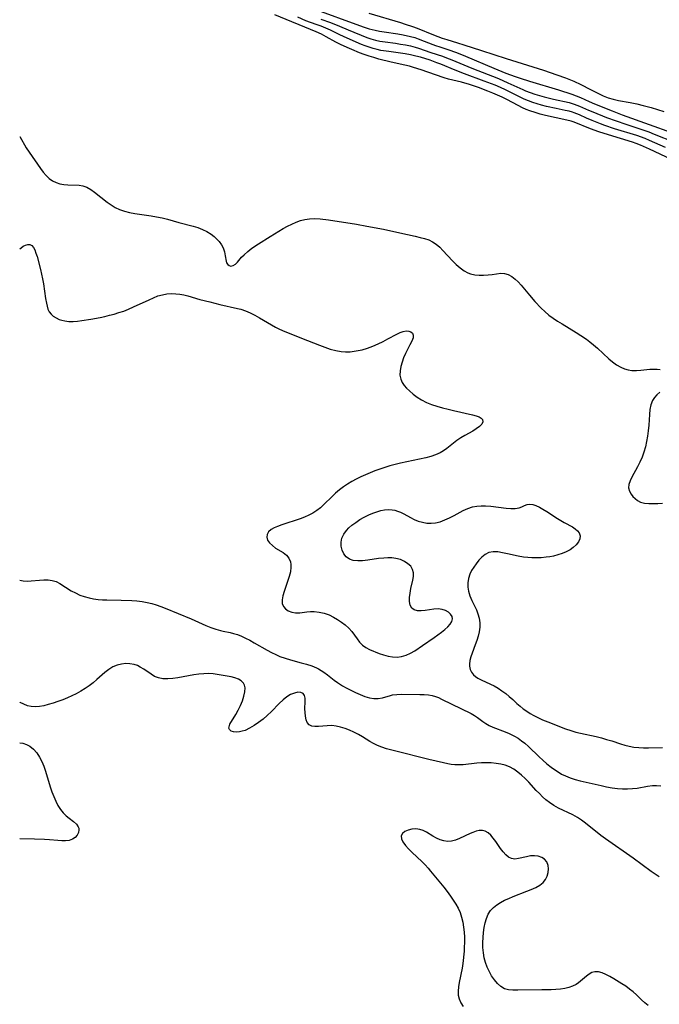
# Model space of a CAD drawing. Extents: x 1564696 to 1572898, y 2789211 to 2797413.
# Drawn here: x 1564696 to 1564915, y 2794666 to 2795003 of the extents above; entities that cross this region are included whole.
import ezdxf

# ---------------------------------------------------------------- set-up
doc = ezdxf.new("R2010")
doc.units = 0

msp = doc.modelspace()

# ---------------------------------------------------------------- linework, layer by layer
at = {"layer": 'WIL_021_Contours', "color": 0}
for points in [[(1564919.26, 2794955.3, 62), (1564911.71, 2794958.81, 62), (1564908.65, 2794960.15, 62), (1564907.1, 2794960.76, 62), (1564905.88, 2794961.19, 62), (1564897.64, 2794963.71, 62), (1564894.32, 2794964.79, 62), (1564891.48, 2794965.81, 62), (1564885.88, 2794968.03, 62), (1564884.88, 2794968.37, 62), (1564883.34, 2794968.76, 62), (1564879.69, 2794969.51, 62), (1564876.1, 2794970.36, 62), (1564874.3, 2794970.84, 62), (1564872.5, 2794971.38, 62), (1564870.73, 2794971.99, 62), (1564869.47, 2794972.47, 62), (1564868.23, 2794973.01, 62), (1564866.71, 2794973.75, 62), (1564862.82, 2794975.83, 62), (1564861.24, 2794976.62, 62), (1564859.62, 2794977.37, 62), (1564857.99, 2794978.07, 62), (1564856.34, 2794978.74, 62), (1564853.13, 2794979.93, 62), (1564850.04, 2794980.94, 62), (1564847.32, 2794981.74, 62), (1564842.89, 2794982.87, 62), (1564841.4, 2794983.3, 62), (1564838.43, 2794984.28, 62), (1564833.49, 2794986.01, 62), (1564830.93, 2794986.83, 62), (1564829.56, 2794987.22, 62), (1564827.95, 2794987.61, 62), (1564823.24, 2794988.67, 62), (1564818.96, 2794989.73, 62), (1564817.29, 2794990.21, 62), (1564815.64, 2794990.73, 62), (1564814.01, 2794991.29, 62), (1564812.39, 2794991.89, 62), (1564809.75, 2794992.96, 62), (1564808.19, 2794993.62, 62), (1564805.9, 2794994.68, 62), (1564804.25, 2794995.54, 62), (1564800.98, 2794997.34, 62), (1564799.33, 2794998.2, 62), (1564797.52, 2794999.04, 62), (1564783.41, 2795004.85, 62)], [(1564799.21, 2795006.03, 56), (1564809.82, 2795002.14, 56), (1564814.02, 2795000.66, 56), (1564815.69, 2795000.12, 56), (1564817.72, 2794999.59, 56), (1564819.28, 2794999.27, 56), (1564820.83, 2794999.02, 56), (1564825.5, 2794998.38, 56), (1564827.28, 2794998.05, 56), (1564829.89, 2794997.44, 56), (1564831.3, 2794997.05, 56), (1564832.47, 2794996.66, 56), (1564834.53, 2794995.86, 56), (1564837.45, 2794994.66, 56), (1564838.45, 2794994.31, 56), (1564839.85, 2794993.86, 56), (1564842.68, 2794993, 56), (1564845.55, 2794991.97, 56), (1564848.74, 2794990.67, 56), (1564858.34, 2794986.62, 56), (1564862.51, 2794984.93, 56), (1564865.72, 2794983.7, 56), (1564867.36, 2794983.13, 56), (1564870.56, 2794982.09, 56), (1564880.58, 2794979.11, 56), (1564885.07, 2794977.67, 56), (1564886.59, 2794977.11, 56), (1564888.08, 2794976.48, 56), (1564891.06, 2794975.11, 56), (1564892.87, 2794974.33, 56), (1564898.86, 2794971.98, 56), (1564902.31, 2794970.65, 56), (1564928.49, 2794961.27, 56)], [(1564815.52, 2795005.44, 54), (1564826.37, 2795002.24, 54), (1564828.04, 2795001.72, 54), (1564830.53, 2795000.87, 54), (1564832.12, 2795000.29, 54), (1564837.67, 2794998, 54), (1564840.7, 2794996.9, 54), (1564842.24, 2794996.4, 54), (1564845.95, 2794995.3, 54), (1564848.13, 2794994.62, 54), (1564854.15, 2794992.68, 54), (1564862.59, 2794989.86, 54), (1564875.39, 2794985.87, 54), (1564880, 2794984.36, 54), (1564882.92, 2794983.3, 54), (1564885.82, 2794982.1, 54), (1564888.22, 2794980.98, 54), (1564891.49, 2794979.3, 54), (1564895.88, 2794977.16, 54), (1564897.6, 2794976.47, 54), (1564899.3, 2794975.92, 54), (1564901.05, 2794975.49, 54), (1564905.11, 2794974.82, 54), (1564907.34, 2794974.37, 54), (1564909.58, 2794973.82, 54), (1564912.32, 2794973.07, 54), (1564916.64, 2794971.73, 54)], [(1564917.2, 2794959.44, 60), (1564911.68, 2794961.83, 60), (1564910.2, 2794962.43, 60), (1564907.34, 2794963.48, 60), (1564899.76, 2794965.84, 60), (1564896.45, 2794966.96, 60), (1564894.96, 2794967.51, 60), (1564892.04, 2794968.65, 60), (1564890.1, 2794969.47, 60), (1564887.73, 2794970.54, 60), (1564885.89, 2794971.31, 60), (1564885.29, 2794971.51, 60), (1564884.17, 2794971.83, 60), (1564882.79, 2794972.12, 60), (1564879.75, 2794972.71, 60), (1564876.43, 2794973.47, 60), (1564874.76, 2794973.91, 60), (1564873.24, 2794974.35, 60), (1564871.74, 2794974.84, 60), (1564870.26, 2794975.38, 60), (1564868.8, 2794975.98, 60), (1564867.43, 2794976.63, 60), (1564864.23, 2794978.29, 60), (1564862.41, 2794979.18, 60), (1564860.62, 2794979.98, 60), (1564858.81, 2794980.73, 60), (1564855.13, 2794982.14, 60), (1564848.38, 2794984.64, 60), (1564845.15, 2794985.9, 60), (1564840.22, 2794987.93, 60), (1564838.83, 2794988.47, 60), (1564836.53, 2794989.28, 60), (1564833.24, 2794990.32, 60), (1564831.68, 2794990.74, 60), (1564829.88, 2794991.13, 60), (1564828.06, 2794991.45, 60), (1564822.39, 2794992.25, 60), (1564819.72, 2794992.7, 60), (1564818.39, 2794992.99, 60), (1564817.03, 2794993.34, 60), (1564815.68, 2794993.76, 60), (1564814.36, 2794994.22, 60), (1564813.04, 2794994.75, 60), (1564808.13, 2794996.82, 60), (1564805.63, 2794997.99, 60), (1564802.43, 2794999.56, 60), (1564800.84, 2795000.27, 60), (1564799.22, 2795000.93, 60), (1564797.59, 2795001.56, 60), (1564794.03, 2795002.86, 60), (1564791.21, 2795004.03, 60)], [(1564799.19, 2795003.42, 58), (1564802.4, 2795002.26, 58), (1564805.55, 2795000.99, 58), (1564808.53, 2794999.72, 58), (1564814.9, 2794997.15, 58), (1564816.29, 2794996.65, 58), (1564817.83, 2794996.2, 58), (1564819.34, 2794995.87, 58), (1564821.12, 2794995.58, 58), (1564824.71, 2794995.11, 58), (1564826.45, 2794994.85, 58), (1564828.13, 2794994.56, 58), (1564829.8, 2794994.23, 58), (1564831.45, 2794993.83, 58), (1564832.56, 2794993.5, 58), (1564836.82, 2794992.01, 58), (1564840.75, 2794990.69, 58), (1564842.2, 2794990.15, 58), (1564844.02, 2794989.43, 58), (1564850.9, 2794986.55, 58), (1564859.94, 2794983.02, 58), (1564863.18, 2794981.61, 58), (1564868.34, 2794979.25, 58), (1564869.27, 2794978.86, 58), (1564870.83, 2794978.26, 58), (1564872.42, 2794977.72, 58), (1564874.02, 2794977.23, 58), (1564875.63, 2794976.78, 58), (1564878.85, 2794975.98, 58), (1564884.24, 2794974.78, 58), (1564885.91, 2794974.29, 58), (1564887.69, 2794973.6, 58), (1564890.86, 2794972.17, 58), (1564892.28, 2794971.57, 58), (1564896.95, 2794969.73, 58), (1564900.24, 2794968.52, 58), (1564903.55, 2794967.4, 58), (1564907.75, 2794966.04, 58), (1564911.47, 2794964.73, 58), (1564913.31, 2794964.02, 58), (1564920.21, 2794961.24, 58)], [(1564696, 2794963.18, 62), (1564698.24, 2794959.3, 62), (1564699.21, 2794957.79, 62), (1564703.11, 2794952.18, 62), (1564704.05, 2794950.94, 62), (1564705.03, 2794949.78, 62), (1564706.08, 2794948.77, 62), (1564707.23, 2794947.95, 62), (1564708.45, 2794947.37, 62), (1564709.75, 2794946.98, 62), (1564711.11, 2794946.73, 62), (1564712.48, 2794946.6, 62), (1564716.41, 2794946.48, 62), (1564717.64, 2794946.28, 62), (1564719.01, 2794945.77, 62), (1564720.34, 2794945.02, 62), (1564721.67, 2794944.1, 62), (1564726, 2794940.71, 62), (1564727.34, 2794939.74, 62), (1564728.74, 2794938.87, 62), (1564730.21, 2794938.13, 62), (1564731.87, 2794937.55, 62), (1564733.61, 2794937.13, 62), (1564735.41, 2794936.8, 62), (1564741, 2794935.97, 62), (1564742.89, 2794935.64, 62), (1564744.77, 2794935.25, 62), (1564746.63, 2794934.8, 62), (1564750.53, 2794933.71, 62), (1564755.42, 2794932.47, 62), (1564757, 2794931.97, 62), (1564758.6, 2794931.33, 62), (1564760.11, 2794930.56, 62), (1564761.53, 2794929.67, 62), (1564762.55, 2794928.89, 62), (1564763.49, 2794928.04, 62), (1564764.32, 2794927.15, 62), (1564765.12, 2794926.09, 62), (1564765.72, 2794924.98, 62), (1564766.16, 2794923.64, 62), (1564766.4, 2794922.31, 62), (1564766.69, 2794920.46, 62), (1564766.87, 2794919.9, 62), (1564767.23, 2794919.31, 62), (1564767.72, 2794918.91, 62), (1564768.3, 2794918.75, 62), (1564769.06, 2794918.91, 62), (1564769.86, 2794919.41, 62), (1564770.54, 2794920.07, 62), (1564772.01, 2794921.76, 62), (1564772.86, 2794922.67, 62), (1564774.12, 2794923.78, 62), (1564775.55, 2794924.85, 62), (1564777.74, 2794926.34, 62), (1564781.79, 2794928.94, 62), (1564784.75, 2794930.77, 62), (1564786.26, 2794931.64, 62), (1564787.77, 2794932.45, 62), (1564789.23, 2794933.16, 62), (1564790.71, 2794933.8, 62), (1564792.2, 2794934.33, 62), (1564793.7, 2794934.74, 62), (1564795.22, 2794935, 62), (1564797.04, 2794935.07, 62), (1564798.89, 2794934.96, 62), (1564801.71, 2794934.6, 62), (1564811.35, 2794933.08, 62), (1564814.9, 2794932.47, 62), (1564820.58, 2794931.37, 62), (1564826.15, 2794930.21, 62), (1564831.48, 2794929.02, 62), (1564833.17, 2794928.6, 62), (1564834.66, 2794928.19, 62), (1564836.08, 2794927.71, 62), (1564837.4, 2794927.09, 62), (1564838.67, 2794926.25, 62), (1564839.85, 2794925.24, 62), (1564840.97, 2794924.12, 62), (1564844.25, 2794920.54, 62), (1564845.53, 2794919.29, 62), (1564846.85, 2794918.16, 62), (1564848.23, 2794917.17, 62), (1564849.53, 2794916.47, 62), (1564850.38, 2794916.15, 62), (1564851.84, 2794915.8, 62), (1564853.36, 2794915.63, 62), (1564854.88, 2794915.62, 62), (1564856.4, 2794915.71, 62), (1564857.87, 2794915.89, 62), (1564859.33, 2794916.12, 62), (1564860.73, 2794916.28, 62), (1564862.08, 2794916.22, 62), (1564863.34, 2794915.83, 62), (1564864.56, 2794915.16, 62), (1564865.74, 2794914.27, 62), (1564866.74, 2794913.32, 62), (1564867.71, 2794912.27, 62), (1564870.61, 2794908.81, 62), (1564872.46, 2794906.67, 62), (1564874.58, 2794904.35, 62), (1564875.81, 2794903.15, 62), (1564877.21, 2794901.99, 62), (1564878.69, 2794900.91, 62), (1564880.24, 2794899.89, 62), (1564881.82, 2794898.91, 62), (1564886.64, 2794896.01, 62), (1564888.22, 2794894.99, 62), (1564890.09, 2794893.68, 62), (1564891.31, 2794892.75, 62), (1564892.49, 2794891.79, 62), (1564893.84, 2794890.6, 62), (1564897.75, 2794887, 62), (1564899.07, 2794885.9, 62), (1564900.43, 2794884.92, 62), (1564901.85, 2794884.1, 62), (1564903.09, 2794883.58, 62), (1564904.37, 2794883.22, 62), (1564905.67, 2794883.02, 62), (1564907.2, 2794882.98, 62), (1564908.73, 2794883.09, 62), (1564911.77, 2794883.41, 62), (1564913.24, 2794883.48, 62), (1564914.32, 2794883.42, 62), (1564915.34, 2794883.27, 62)], [(1564696, 2794924.66, 60), (1564696.47, 2794925.07, 60), (1564697.21, 2794925.59, 60), (1564697.96, 2794925.96, 60), (1564698.76, 2794926.15, 60), (1564699.51, 2794926.1, 60), (1564700.16, 2794925.8, 60), (1564700.74, 2794925.18, 60), (1564701.19, 2794924.3, 60), (1564701.58, 2794923.22, 60), (1564701.94, 2794922, 60), (1564703.14, 2794917.57, 60), (1564703.51, 2794916.02, 60), (1564703.84, 2794914.44, 60), (1564704.15, 2794912.71, 60), (1564704.89, 2794907.65, 60), (1564705.15, 2794906.09, 60), (1564705.38, 2794905, 60), (1564705.68, 2794904, 60), (1564706.12, 2794903.1, 60), (1564706.73, 2794902.29, 60), (1564707.51, 2794901.6, 60), (1564708.48, 2794900.99, 60), (1564709.56, 2794900.5, 60), (1564710.47, 2794900.2, 60), (1564711.43, 2794899.97, 60), (1564712.81, 2794899.81, 60), (1564714.26, 2794899.8, 60), (1564715.75, 2794899.9, 60), (1564717.29, 2794900.07, 60), (1564720.41, 2794900.55, 60), (1564723.55, 2794901.15, 60), (1564725.13, 2794901.5, 60), (1564726.7, 2794901.88, 60), (1564728.36, 2794902.32, 60), (1564730, 2794902.81, 60), (1564731.62, 2794903.36, 60), (1564733.21, 2794903.96, 60), (1564735.03, 2794904.74, 60), (1564740.32, 2794907.24, 60), (1564741.84, 2794907.92, 60), (1564743.36, 2794908.51, 60), (1564744.89, 2794908.96, 60), (1564746.4, 2794909.23, 60), (1564747.93, 2794909.34, 60), (1564749.47, 2794909.3, 60), (1564750.86, 2794909.14, 60), (1564752.24, 2794908.88, 60), (1564753.61, 2794908.54, 60), (1564757.7, 2794907.34, 60), (1564761.09, 2794906.45, 60), (1564764.52, 2794905.64, 60), (1564770.64, 2794904.26, 60), (1564771.7, 2794903.97, 60), (1564773.34, 2794903.4, 60), (1564774.95, 2794902.7, 60), (1564776.55, 2794901.9, 60), (1564778.13, 2794901.03, 60), (1564783.65, 2794897.85, 60), (1564785, 2794897.15, 60), (1564786.84, 2794896.3, 60), (1564788.25, 2794895.72, 60), (1564792.52, 2794894.1, 60), (1564798.71, 2794891.6, 60), (1564800.54, 2794890.92, 60), (1564802.38, 2794890.32, 60), (1564804.23, 2794889.84, 60), (1564806.1, 2794889.51, 60), (1564807.63, 2794889.4, 60), (1564809.15, 2794889.42, 60), (1564810.54, 2794889.56, 60), (1564811.92, 2794889.79, 60), (1564813.29, 2794890.1, 60), (1564815.14, 2794890.67, 60), (1564816.96, 2794891.35, 60), (1564818.74, 2794892.12, 60), (1564820.47, 2794892.93, 60), (1564822.13, 2794893.78, 60), (1564825.2, 2794895.44, 60), (1564826.31, 2794895.96, 60), (1564827.36, 2794896.34, 60), (1564828.34, 2794896.52, 60), (1564829.22, 2794896.46, 60), (1564829.95, 2794896.2, 60), (1564830.49, 2794895.75, 60), (1564830.77, 2794895.13, 60), (1564830.71, 2794894.17, 60), (1564830.29, 2794893.02, 60), (1564829.66, 2794891.73, 60), (1564828.14, 2794888.83, 60), (1564827.49, 2794887.36, 60), (1564826.94, 2794885.85, 60), (1564826.52, 2794884.32, 60), (1564826.27, 2794882.82, 60), (1564826.24, 2794881.36, 60), (1564826.48, 2794879.99, 60), (1564826.97, 2794878.9, 60), (1564827.66, 2794877.88, 60), (1564828.51, 2794876.9, 60), (1564829.48, 2794875.96, 60), (1564830.74, 2794874.86, 60), (1564832.11, 2794873.83, 60), (1564833.59, 2794872.89, 60), (1564835.27, 2794872.06, 60), (1564837.05, 2794871.35, 60), (1564838.9, 2794870.74, 60), (1564840.79, 2794870.19, 60), (1564842.7, 2794869.7, 60), (1564844.61, 2794869.25, 60), (1564851.1, 2794867.81, 60), (1564852.32, 2794867.47, 60), (1564853.34, 2794867.08, 60), (1564854.07, 2794866.65, 60), (1564854.51, 2794866.13, 60), (1564854.61, 2794865.39, 60), (1564854.28, 2794864.59, 60), (1564853.5, 2794863.75, 60), (1564852.39, 2794862.93, 60), (1564851.18, 2794862.2, 60), (1564848.47, 2794860.71, 60), (1564847.09, 2794859.9, 60), (1564845.74, 2794859.01, 60), (1564844.56, 2794858.1, 60), (1564842.31, 2794856.29, 60), (1564841.17, 2794855.47, 60), (1564839.97, 2794854.75, 60), (1564838.44, 2794854.07, 60), (1564836.81, 2794853.53, 60), (1564835.12, 2794853.09, 60), (1564826.41, 2794851.18, 60), (1564822.81, 2794850.27, 60), (1564821.03, 2794849.76, 60), (1564819.34, 2794849.2, 60), (1564817.67, 2794848.6, 60), (1564816.02, 2794847.95, 60), (1564814.4, 2794847.25, 60), (1564812.8, 2794846.5, 60), (1564811.25, 2794845.72, 60), (1564809.74, 2794844.88, 60), (1564808.27, 2794844, 60), (1564806.85, 2794843.05, 60), (1564805.49, 2794842.04, 60), (1564804.14, 2794840.91, 60), (1564802.86, 2794839.72, 60), (1564800.33, 2794837.17, 60), (1564798.99, 2794835.91, 60), (1564797.75, 2794834.94, 60), (1564796.42, 2794834.08, 60), (1564795.02, 2794833.34, 60), (1564793.57, 2794832.72, 60), (1564792.07, 2794832.17, 60), (1564785.77, 2794830.07, 60), (1564784.35, 2794829.55, 60), (1564783.12, 2794829.03, 60), (1564782.08, 2794828.44, 60), (1564781.25, 2794827.67, 60), (1564780.74, 2794826.79, 60), (1564780.59, 2794825.86, 60), (1564780.9, 2794824.86, 60), (1564781.58, 2794823.89, 60), (1564782.53, 2794822.97, 60), (1564783.65, 2794822.13, 60), (1564786.23, 2794820.58, 60), (1564786.85, 2794820.14, 60), (1564787.41, 2794819.64, 60), (1564788.21, 2794818.62, 60), (1564788.73, 2794817.42, 60), (1564788.9, 2794816.49, 60), (1564788.91, 2794815.52, 60), (1564788.69, 2794813.96, 60), (1564788.27, 2794812.34, 60), (1564787.85, 2794811.04, 60), (1564786.53, 2794807.2, 60), (1564786.09, 2794805.73, 60), (1564785.84, 2794804.37, 60), (1564785.9, 2794803.14, 60), (1564786.32, 2794802.14, 60), (1564787.04, 2794801.29, 60), (1564787.98, 2794800.62, 60), (1564789.17, 2794800.11, 60), (1564790.48, 2794799.88, 60), (1564791.21, 2794799.87, 60), (1564791.97, 2794799.93, 60), (1564794.31, 2794800.22, 60), (1564795.55, 2794800.33, 60), (1564796.81, 2794800.36, 60), (1564798.53, 2794800.18, 60), (1564800.25, 2794799.78, 60), (1564801.95, 2794799.18, 60), (1564803.44, 2794798.49, 60), (1564804.87, 2794797.67, 60), (1564806.24, 2794796.76, 60), (1564807.52, 2794795.76, 60), (1564808.7, 2794794.68, 60), (1564809.74, 2794793.54, 60), (1564810.68, 2794792.27, 60), (1564811.54, 2794791.02, 60), (1564812.4, 2794789.84, 60), (1564813.36, 2794788.83, 60), (1564814.54, 2794788.02, 60), (1564815.86, 2794787.38, 60), (1564819.16, 2794785.99, 60), (1564820.64, 2794785.49, 60), (1564822.17, 2794785.11, 60), (1564823.72, 2794784.86, 60), (1564825.28, 2794784.78, 60), (1564826.82, 2794784.93, 60), (1564828.38, 2794785.37, 60), (1564829.87, 2794786.05, 60), (1564831.3, 2794786.9, 60), (1564833.92, 2794788.74, 60), (1564837.93, 2794791.46, 60), (1564839.24, 2794792.37, 60), (1564840.49, 2794793.29, 60), (1564841.62, 2794794.21, 60), (1564842.62, 2794795.13, 60), (1564843.43, 2794796.04, 60), (1564843.99, 2794796.95, 60), (1564844.23, 2794797.83, 60), (1564844.07, 2794798.69, 60), (1564843.57, 2794799.49, 60), (1564842.81, 2794800.19, 60), (1564841.83, 2794800.75, 60), (1564840.7, 2794801.11, 60), (1564839.29, 2794801.24, 60), (1564837.79, 2794801.16, 60), (1564834.82, 2794800.77, 60), (1564833.45, 2794800.64, 60), (1564832.2, 2794800.65, 60), (1564831.13, 2794800.9, 60), (1564830.26, 2794801.53, 60), (1564829.75, 2794802.52, 60), (1564829.52, 2794803.76, 60), (1564829.52, 2794805.18, 60), (1564829.68, 2794806.69, 60), (1564829.95, 2794808.22, 60), (1564830.66, 2794811.06, 60), (1564830.88, 2794812.35, 60), (1564830.85, 2794813.61, 60), (1564830.53, 2794814.8, 60), (1564829.92, 2794815.86, 60), (1564828.97, 2794816.77, 60), (1564827.79, 2794817.51, 60), (1564826.38, 2794818.15, 60), (1564824.82, 2794818.59, 60), (1564823.5, 2794818.75, 60), (1564822.11, 2794818.78, 60), (1564820.68, 2794818.69, 60), (1564818.86, 2794818.49, 60), (1564815.22, 2794817.98, 60), (1564813.46, 2794817.79, 60), (1564811.78, 2794817.72, 60), (1564810.24, 2794817.86, 60), (1564808.9, 2794818.3, 60), (1564807.82, 2794819.08, 60), (1564806.98, 2794820.15, 60), (1564806.39, 2794821.42, 60), (1564806.08, 2794822.82, 60), (1564806.06, 2794824.17, 60), (1564806.33, 2794825.53, 60), (1564806.96, 2794826.89, 60), (1564807.87, 2794828.17, 60), (1564808.75, 2794829.08, 60), (1564809.74, 2794829.94, 60), (1564811.08, 2794830.93, 60), (1564812.51, 2794831.86, 60), (1564814, 2794832.71, 60), (1564815.52, 2794833.48, 60), (1564816.91, 2794834.08, 60), (1564818.29, 2794834.58, 60), (1564819.66, 2794834.97, 60), (1564820.99, 2794835.22, 60), (1564822.26, 2794835.31, 60), (1564823.53, 2794835.2, 60), (1564824.45, 2794835.05, 60), (1564825.37, 2794834.81, 60), (1564826.47, 2794834.38, 60), (1564827.57, 2794833.84, 60), (1564829.82, 2794832.6, 60), (1564831.14, 2794831.95, 60), (1564832.5, 2794831.38, 60), (1564833.91, 2794830.95, 60), (1564835.4, 2794830.69, 60), (1564836.92, 2794830.63, 60), (1564838.45, 2794830.77, 60), (1564840.06, 2794831.16, 60), (1564841.66, 2794831.74, 60), (1564843.23, 2794832.45, 60), (1564844.78, 2794833.25, 60), (1564847.92, 2794834.96, 60), (1564849.5, 2794835.7, 60), (1564851.13, 2794836.25, 60), (1564852.56, 2794836.51, 60), (1564854.03, 2794836.62, 60), (1564855.53, 2794836.6, 60), (1564857.33, 2794836.46, 60), (1564862.59, 2794835.83, 60), (1564864.21, 2794835.71, 60), (1564865.71, 2794835.71, 60), (1564867.03, 2794835.91, 60), (1564868.03, 2794836.25, 60), (1564868.93, 2794836.67, 60), (1564869.8, 2794837.03, 60), (1564870.71, 2794837.19, 60), (1564871.72, 2794837.07, 60), (1564872.82, 2794836.69, 60), (1564873.99, 2794836.13, 60), (1564875.22, 2794835.43, 60), (1564876.5, 2794834.64, 60), (1564880.16, 2794832.27, 60), (1564881.35, 2794831.55, 60), (1564882.53, 2794830.88, 60), (1564885.37, 2794829.37, 60), (1564886.29, 2794828.75, 60), (1564887.07, 2794828.06, 60), (1564887.63, 2794827.3, 60), (1564887.95, 2794826.33, 60), (1564887.85, 2794825.29, 60), (1564887.39, 2794824.24, 60), (1564886.63, 2794823.22, 60), (1564885.61, 2794822.27, 60), (1564884.48, 2794821.51, 60), (1564883.21, 2794820.85, 60), (1564881.82, 2794820.27, 60), (1564880.35, 2794819.79, 60), (1564878.82, 2794819.39, 60), (1564877.56, 2794819.15, 60), (1564876.27, 2794818.96, 60), (1564874.58, 2794818.8, 60), (1564872.87, 2794818.73, 60), (1564871.44, 2794818.75, 60), (1564870.01, 2794818.84, 60), (1564868.59, 2794819.01, 60), (1564866.72, 2794819.34, 60), (1564863.11, 2794820.17, 60), (1564861.38, 2794820.53, 60), (1564859.72, 2794820.77, 60), (1564858.16, 2794820.81, 60), (1564856.72, 2794820.55, 60), (1564855.47, 2794819.94, 60), (1564854.33, 2794819.04, 60), (1564853.29, 2794817.94, 60), (1564852.31, 2794816.71, 60), (1564851.51, 2794815.58, 60), (1564850.79, 2794814.39, 60), (1564850.2, 2794813.15, 60), (1564849.74, 2794811.72, 60), (1564849.5, 2794810.25, 60), (1564849.47, 2794808.76, 60), (1564849.67, 2794807.3, 60), (1564850.19, 2794805.71, 60), (1564850.9, 2794804.16, 60), (1564851.68, 2794802.6, 60), (1564852.42, 2794800.99, 60), (1564852.94, 2794799.54, 60), (1564853.32, 2794798.05, 60), (1564853.54, 2794796.53, 60), (1564853.57, 2794795, 60), (1564853.39, 2794793.46, 60), (1564853.04, 2794791.94, 60), (1564852.57, 2794790.42, 60), (1564852.03, 2794788.93, 60), (1564850.95, 2794786.12, 60), (1564850.49, 2794784.82, 60), (1564850.16, 2794783.56, 60), (1564850, 2794782.34, 60), (1564850.02, 2794781.61, 60), (1564850.26, 2794780.52, 60), (1564850.74, 2794779.53, 60), (1564851.44, 2794778.66, 60), (1564852.12, 2794778.09, 60), (1564852.9, 2794777.57, 60), (1564854.27, 2794776.84, 60), (1564858.49, 2794774.87, 60), (1564859.85, 2794774.1, 60), (1564861.18, 2794773.22, 60), (1564862.45, 2794772.27, 60), (1564863.69, 2794771.25, 60), (1564864.86, 2794770.19, 60), (1564866.3, 2794768.82, 60), (1564867.36, 2794767.9, 60), (1564868.48, 2794767.02, 60), (1564869.64, 2794766.2, 60), (1564870.86, 2794765.43, 60), (1564872.11, 2794764.7, 60), (1564873.41, 2794764.03, 60), (1564875.1, 2794763.25, 60), (1564876.84, 2794762.53, 60), (1564882.94, 2794760.21, 60), (1564884.78, 2794759.57, 60), (1564886.43, 2794759.08, 60), (1564888.09, 2794758.65, 60), (1564893.41, 2794757.52, 60), (1564895.22, 2794757.07, 60), (1564897, 2794756.56, 60), (1564898.76, 2794756, 60), (1564901.74, 2794755, 60), (1564903.23, 2794754.55, 60), (1564904.73, 2794754.17, 60), (1564906.36, 2794753.91, 60), (1564908.01, 2794753.75, 60), (1564909.68, 2794753.68, 60), (1564911.36, 2794753.67, 60), (1564916.16, 2794753.8, 60)], [(1564915.22, 2794875.52, 62), (1564914.27, 2794874.68, 62), (1564913.41, 2794873.72, 62), (1564912.72, 2794872.64, 62), (1564912.18, 2794871.18, 62), (1564911.87, 2794869.58, 62), (1564911.69, 2794867.85, 62), (1564911.46, 2794864.2, 62), (1564911.28, 2794862.35, 62), (1564911.03, 2794860.49, 62), (1564910.7, 2794858.63, 62), (1564910.29, 2794856.78, 62), (1564909.79, 2794854.97, 62), (1564909.17, 2794853.22, 62), (1564908.44, 2794851.57, 62), (1564907.63, 2794850, 62), (1564905.64, 2794846.39, 62), (1564905.04, 2794845.12, 62), (1564904.65, 2794843.91, 62), (1564904.56, 2794842.76, 62), (1564904.85, 2794841.66, 62), (1564905.44, 2794840.61, 62), (1564906.03, 2794839.84, 62), (1564906.77, 2794839.07, 62), (1564907.62, 2794838.41, 62), (1564908.59, 2794837.9, 62), (1564909.94, 2794837.53, 62), (1564911.44, 2794837.37, 62), (1564913.04, 2794837.34, 62), (1564914.59, 2794837.37, 62), (1564916.17, 2794837.45, 62)], [(1564696, 2794811.14, 58), (1564697.14, 2794810.89, 58), (1564698.52, 2794810.79, 58), (1564699.93, 2794810.86, 58), (1564702.79, 2794811.16, 58), (1564704.23, 2794811.26, 58), (1564705.7, 2794811.23, 58), (1564707.12, 2794811.03, 58), (1564708.48, 2794810.62, 58), (1564709.76, 2794809.98, 58), (1564713.65, 2794807.5, 58), (1564715.06, 2794806.72, 58), (1564716.55, 2794806.03, 58), (1564718.12, 2794805.47, 58), (1564719.77, 2794805.03, 58), (1564721.3, 2794804.74, 58), (1564722.87, 2794804.53, 58), (1564724.37, 2794804.41, 58), (1564725.89, 2794804.35, 58), (1564730.76, 2794804.29, 58), (1564734.35, 2794804.14, 58), (1564736.13, 2794804, 58), (1564737.9, 2794803.79, 58), (1564739.65, 2794803.49, 58), (1564741.23, 2794803.11, 58), (1564742.79, 2794802.66, 58), (1564744.33, 2794802.14, 58), (1564745.84, 2794801.55, 58), (1564754.72, 2794797.86, 58), (1564759.8, 2794795.63, 58), (1564761.48, 2794794.94, 58), (1564763.15, 2794794.34, 58), (1564764.81, 2794793.84, 58), (1564765.67, 2794793.64, 58), (1564768.03, 2794793.17, 58), (1564769.2, 2794792.89, 58), (1564770.61, 2794792.44, 58), (1564772, 2794791.88, 58), (1564773.39, 2794791.23, 58), (1564774.77, 2794790.51, 58), (1564776.26, 2794789.68, 58), (1564780.74, 2794787.1, 58), (1564782.26, 2794786.28, 58), (1564783.68, 2794785.59, 58), (1564785.12, 2794784.97, 58), (1564786.92, 2794784.34, 58), (1564788.74, 2794783.8, 58), (1564792.42, 2794782.82, 58), (1564794.23, 2794782.31, 58), (1564796, 2794781.73, 58), (1564797.7, 2794781.02, 58), (1564798.32, 2794780.72, 58), (1564799.28, 2794780.17, 58), (1564800.21, 2794779.56, 58), (1564801.39, 2794778.69, 58), (1564803.71, 2794776.88, 58), (1564804.89, 2794776.01, 58), (1564806.59, 2794774.94, 58), (1564807.8, 2794774.24, 58), (1564809.39, 2794773.39, 58), (1564810.99, 2794772.6, 58), (1564812.6, 2794771.9, 58), (1564814.21, 2794771.3, 58), (1564815.79, 2794770.84, 58), (1564817.33, 2794770.56, 58), (1564818.81, 2794770.53, 58), (1564820.21, 2794770.77, 58), (1564822.97, 2794771.59, 58), (1564823.73, 2794771.78, 58), (1564825.17, 2794771.98, 58), (1564826.68, 2794772.04, 58), (1564833.03, 2794771.95, 58), (1564834.58, 2794771.92, 58), (1564835.97, 2794771.83, 58), (1564837.31, 2794771.62, 58), (1564838.36, 2794771.3, 58), (1564839.39, 2794770.87, 58), (1564840.43, 2794770.38, 58), (1564850.66, 2794765.38, 58), (1564851.75, 2794764.77, 58), (1564852.77, 2794764.1, 58), (1564854.66, 2794762.63, 58), (1564855.64, 2794761.94, 58), (1564856.81, 2794761.29, 58), (1564858.08, 2794760.72, 58), (1564862.22, 2794759.16, 58), (1564863.64, 2794758.57, 58), (1564864.55, 2794758.13, 58), (1564865.46, 2794757.64, 58), (1564866.68, 2794756.91, 58), (1564867.86, 2794756.1, 58), (1564869, 2794755.22, 58), (1564870.27, 2794754.11, 58), (1564873.91, 2794750.57, 58), (1564875.15, 2794749.42, 58), (1564876.57, 2794748.21, 58), (1564878.04, 2794747.07, 58), (1564879.21, 2794746.21, 58), (1564880.4, 2794745.4, 58), (1564881.62, 2794744.66, 58), (1564882.89, 2794744.01, 58), (1564884.51, 2794743.35, 58), (1564886.2, 2794742.82, 58), (1564887.92, 2794742.37, 58), (1564895.16, 2794740.71, 58), (1564897.03, 2794740.3, 58), (1564898.87, 2794739.98, 58), (1564900.72, 2794739.74, 58), (1564902.44, 2794739.61, 58), (1564904.15, 2794739.59, 58), (1564905.84, 2794739.66, 58), (1564907.49, 2794739.84, 58), (1564910.98, 2794740.5, 58), (1564912.69, 2794740.75, 58), (1564914.14, 2794740.79, 58), (1564915.57, 2794740.63, 58)], [(1564915.06, 2794709.4, 58), (1564913.66, 2794710.31, 58), (1564912.28, 2794711.28, 58), (1564906.07, 2794715.82, 58), (1564896.61, 2794722.44, 58), (1564895.09, 2794723.59, 58), (1564889.81, 2794727.88, 58), (1564888.47, 2794728.87, 58), (1564887.09, 2794729.78, 58), (1564885.5, 2794730.65, 58), (1564880.58, 2794733.01, 58), (1564878.96, 2794733.9, 58), (1564877.41, 2794734.91, 58), (1564876.21, 2794735.85, 58), (1564875.08, 2794736.87, 58), (1564873.98, 2794737.96, 58), (1564872.92, 2794739.08, 58), (1564870.32, 2794741.94, 58), (1564869.12, 2794743.16, 58), (1564867.88, 2794744.31, 58), (1564866.59, 2794745.37, 58), (1564865.23, 2794746.31, 58), (1564863.81, 2794747.09, 58), (1564862.31, 2794747.66, 58), (1564860.75, 2794748.06, 58), (1564859.14, 2794748.34, 58), (1564857.5, 2794748.5, 58), (1564855.85, 2794748.56, 58), (1564854.19, 2794748.53, 58), (1564852.54, 2794748.41, 58), (1564847.85, 2794747.85, 58), (1564846.3, 2794747.79, 58), (1564845.06, 2794747.84, 58), (1564843.83, 2794747.98, 58), (1564842.58, 2794748.19, 58), (1564841.11, 2794748.48, 58), (1564836.18, 2794749.62, 58), (1564824.35, 2794752.58, 58), (1564821.57, 2794753.33, 58), (1564820.02, 2794753.83, 58), (1564818.53, 2794754.43, 58), (1564817.22, 2794755.09, 58), (1564815.96, 2794755.84, 58), (1564813.44, 2794757.41, 58), (1564811.98, 2794758.24, 58), (1564810.48, 2794759, 58), (1564808.97, 2794759.69, 58), (1564807.44, 2794760.29, 58), (1564805.92, 2794760.78, 58), (1564804.41, 2794761.12, 58), (1564802.93, 2794761.29, 58), (1564801.33, 2794761.25, 58), (1564798.34, 2794760.92, 58), (1564797.11, 2794760.91, 58), (1564796.02, 2794761.09, 58), (1564795.12, 2794761.55, 58), (1564794.51, 2794762.3, 58), (1564794.09, 2794763.3, 58), (1564793.84, 2794764.47, 58), (1564793.72, 2794765.74, 58), (1564793.71, 2794767.05, 58), (1564793.81, 2794769.52, 58), (1564793.75, 2794770.65, 58), (1564793.52, 2794771.61, 58), (1564793.06, 2794772.3, 58), (1564792.27, 2794772.66, 58), (1564791.25, 2794772.68, 58), (1564790.07, 2794772.42, 58), (1564788.8, 2794771.9, 58), (1564787.52, 2794771.13, 58), (1564786.2, 2794770.08, 58), (1564784.89, 2794768.83, 58), (1564782.22, 2794766.12, 58), (1564780.8, 2794764.79, 58), (1564779.33, 2794763.52, 58), (1564777.81, 2794762.33, 58), (1564776.27, 2794761.26, 58), (1564774.73, 2794760.35, 58), (1564773.19, 2794759.64, 58), (1564772.21, 2794759.32, 58), (1564771.26, 2794759.12, 58), (1564770.33, 2794759.03, 58), (1564769.25, 2794759.11, 58), (1564768.38, 2794759.4, 58), (1564767.83, 2794759.9, 58), (1564767.67, 2794760.36, 58), (1564767.69, 2794760.88, 58), (1564767.99, 2794761.71, 58), (1564769.99, 2794765.05, 58), (1564770.8, 2794766.56, 58), (1564771.57, 2794768.14, 58), (1564772.25, 2794769.75, 58), (1564772.79, 2794771.35, 58), (1564773.13, 2794772.87, 58), (1564773.18, 2794774.27, 58), (1564773.01, 2794775.11, 58), (1564772.66, 2794775.83, 58), (1564771.9, 2794776.6, 58), (1564770.89, 2794777.18, 58), (1564769.69, 2794777.61, 58), (1564768.39, 2794777.94, 58), (1564765.03, 2794778.52, 58), (1564763.66, 2794778.79, 58), (1564762.26, 2794779.02, 58), (1564760.69, 2794779.11, 58), (1564759.04, 2794779.06, 58), (1564757.33, 2794778.89, 58), (1564755.6, 2794778.66, 58), (1564750.21, 2794777.69, 58), (1564748.43, 2794777.42, 58), (1564746.71, 2794777.27, 58), (1564745.06, 2794777.3, 58), (1564743.52, 2794777.6, 58), (1564742.22, 2794778.15, 58), (1564740.99, 2794778.88, 58), (1564738.57, 2794780.57, 58), (1564737.31, 2794781.34, 58), (1564736.29, 2794781.83, 58), (1564735.22, 2794782.19, 58), (1564733.7, 2794782.47, 58), (1564732.31, 2794782.51, 58), (1564730.92, 2794782.36, 58), (1564729.38, 2794781.97, 58), (1564727.9, 2794781.37, 58), (1564726.5, 2794780.55, 58), (1564725.13, 2794779.47, 58), (1564722.45, 2794777.03, 58), (1564721.16, 2794775.95, 58), (1564719.8, 2794774.92, 58), (1564718.38, 2794773.94, 58), (1564716.9, 2794773.02, 58), (1564715.37, 2794772.17, 58), (1564713.86, 2794771.43, 58), (1564712.32, 2794770.75, 58), (1564710.76, 2794770.13, 58), (1564709.09, 2794769.52, 58), (1564707.42, 2794768.96, 58), (1564705.76, 2794768.47, 58), (1564704.28, 2794768.1, 58), (1564702.82, 2794767.83, 58), (1564701.38, 2794767.71, 58), (1564699.98, 2794767.8, 58), (1564698.67, 2794768.1, 58), (1564697.39, 2794768.59, 58), (1564696.11, 2794769.21, 58), (1564696, 2794769.27, 58)], [(1564696, 2794755.4, 58), (1564697.11, 2794755.25, 58), (1564698.32, 2794754.83, 58), (1564699.45, 2794754.18, 58), (1564700.72, 2794753.15, 58), (1564701.86, 2794751.9, 58), (1564702.83, 2794750.47, 58), (1564703.6, 2794748.95, 58), (1564704.24, 2794747.32, 58), (1564704.81, 2794745.62, 58), (1564706.44, 2794740.25, 58), (1564707.02, 2794738.59, 58), (1564707.65, 2794736.97, 58), (1564708.35, 2794735.41, 58), (1564709.11, 2794733.93, 58), (1564709.95, 2794732.57, 58), (1564710.9, 2794731.36, 58), (1564711.9, 2794730.37, 58), (1564712.94, 2794729.52, 58), (1564714.47, 2794728.38, 58), (1564715.41, 2794727.54, 58), (1564716.05, 2794726.61, 58), (1564716.22, 2794726.1, 58), (1564716.27, 2794725.56, 58), (1564716.12, 2794724.62, 58), (1564715.7, 2794723.72, 58), (1564715.03, 2794722.93, 58), (1564714.13, 2794722.32, 58), (1564712.99, 2794721.95, 58), (1564711.68, 2794721.79, 58), (1564710.4, 2794721.8, 58), (1564709.04, 2794721.9, 58), (1564706.15, 2794722.18, 58), (1564704.48, 2794722.28, 58), (1564701.05, 2794722.38, 58), (1564696, 2794722.42, 58)], [(1564911.28, 2794665.37, 60), (1564910.1, 2794666.3, 60), (1564908.95, 2794667.33, 60), (1564907.21, 2794669.05, 60), (1564906.08, 2794670.04, 60), (1564904.88, 2794670.99, 60), (1564903.57, 2794671.92, 60), (1564902.23, 2794672.81, 60), (1564899.53, 2794674.46, 60), (1564898.14, 2794675.28, 60), (1564896.78, 2794676, 60), (1564895.47, 2794676.56, 60), (1564894.2, 2794676.9, 60), (1564893, 2794676.93, 60), (1564892, 2794676.64, 60), (1564891.04, 2794676.12, 60), (1564890.11, 2794675.43, 60), (1564887.43, 2794673.15, 60), (1564886.53, 2794672.53, 60), (1564885.36, 2794671.95, 60), (1564884.05, 2794671.51, 60), (1564882.65, 2794671.19, 60), (1564881.18, 2794670.96, 60), (1564879.64, 2794670.81, 60), (1564878.06, 2794670.73, 60), (1564874.83, 2794670.67, 60), (1564866.56, 2794670.61, 60), (1564864.95, 2794670.61, 60), (1564863.44, 2794670.73, 60), (1564862.06, 2794671.08, 60), (1564860.77, 2794671.81, 60), (1564859.62, 2794672.84, 60), (1564858.56, 2794674.1, 60), (1564857.61, 2794675.52, 60), (1564856.75, 2794677.08, 60), (1564856.07, 2794678.54, 60), (1564855.5, 2794680.07, 60), (1564855.08, 2794681.65, 60), (1564854.8, 2794683.45, 60), (1564854.67, 2794685.28, 60), (1564854.65, 2794686.99, 60), (1564854.72, 2794688.7, 60), (1564854.86, 2794690.39, 60), (1564855.08, 2794692.05, 60), (1564855.41, 2794693.65, 60), (1564855.86, 2794695.18, 60), (1564856.46, 2794696.6, 60), (1564857.26, 2794697.88, 60), (1564858.24, 2794698.93, 60), (1564859.39, 2794699.85, 60), (1564860.67, 2794700.67, 60), (1564862.05, 2794701.4, 60), (1564863.51, 2794702.07, 60), (1564865.05, 2794702.71, 60), (1564869.73, 2794704.49, 60), (1564871.21, 2794705.09, 60), (1564872.76, 2794705.8, 60), (1564874.14, 2794706.59, 60), (1564875.3, 2794707.54, 60), (1564876.08, 2794708.57, 60), (1564876.64, 2794709.72, 60), (1564876.97, 2794710.92, 60), (1564877.09, 2794712.14, 60), (1564876.98, 2794713.31, 60), (1564876.54, 2794714.53, 60), (1564875.76, 2794715.51, 60), (1564874.78, 2794716.12, 60), (1564873.6, 2794716.49, 60), (1564872.3, 2794716.64, 60), (1564870.96, 2794716.59, 60), (1564869.55, 2794716.34, 60), (1564866.86, 2794715.69, 60), (1564865.6, 2794715.54, 60), (1564864.43, 2794715.68, 60), (1564863.4, 2794716.18, 60), (1564862.46, 2794716.98, 60), (1564861.58, 2794718, 60), (1564860.72, 2794719.15, 60), (1564859.06, 2794721.59, 60), (1564858.21, 2794722.75, 60), (1564857.35, 2794723.76, 60), (1564856.44, 2794724.57, 60), (1564855.43, 2794725.11, 60), (1564854.45, 2794725.31, 60), (1564853.4, 2794725.27, 60), (1564852.31, 2794725.05, 60), (1564851.19, 2794724.68, 60), (1564850.24, 2794724.28, 60), (1564846.58, 2794722.55, 60), (1564845.22, 2794722.03, 60), (1564843.86, 2794721.67, 60), (1564842.51, 2794721.55, 60), (1564841.23, 2794721.74, 60), (1564839.97, 2794722.15, 60), (1564838.73, 2794722.73, 60), (1564837.52, 2794723.41, 60), (1564835.3, 2794724.74, 60), (1564834.19, 2794725.31, 60), (1564833.07, 2794725.71, 60), (1564831.66, 2794725.9, 60), (1564830.28, 2794725.8, 60), (1564828.99, 2794725.48, 60), (1564827.88, 2794724.97, 60), (1564827.05, 2794724.3, 60), (1564826.64, 2794723.47, 60), (1564826.74, 2794722.49, 60), (1564827.27, 2794721.39, 60), (1564828.11, 2794720.22, 60), (1564829.17, 2794719.01, 60), (1564830.4, 2794717.77, 60), (1564833.74, 2794714.66, 60), (1564834.85, 2794713.57, 60), (1564835.91, 2794712.44, 60), (1564836.75, 2794711.43, 60), (1564841.22, 2794705.89, 60), (1564842.42, 2794704.36, 60), (1564843.57, 2794702.8, 60), (1564844.51, 2794701.45, 60), (1564845.37, 2794700.07, 60), (1564846.14, 2794698.66, 60), (1564846.8, 2794697.2, 60), (1564847.34, 2794695.58, 60), (1564847.74, 2794693.9, 60), (1564848.02, 2794692.2, 60), (1564848.21, 2794690.47, 60), (1564848.31, 2794688.74, 60), (1564848.33, 2794687, 60), (1564848.27, 2794685.28, 60), (1564848.17, 2794683.96, 60), (1564847.77, 2794679.73, 60), (1564847.54, 2794678.17, 60), (1564846.55, 2794673.21, 60), (1564846.31, 2794671.74, 60), (1564846.17, 2794670.3, 60), (1564846.2, 2794668.91, 60), (1564846.46, 2794667.6, 60), (1564847.05, 2794666.25, 60), (1564847.92, 2794664.98, 60)]]:
    msp.add_polyline3d(points, dxfattribs=at)

doc.saveas('drawing.dxf')
